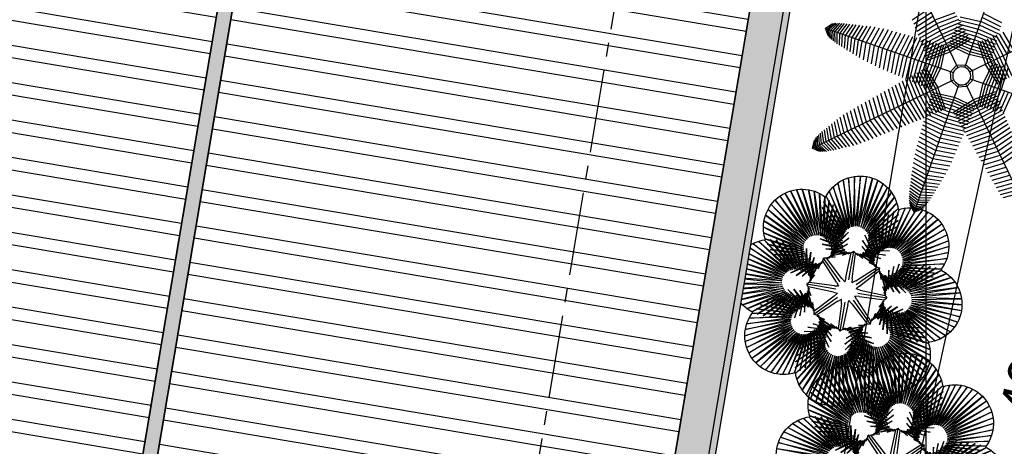
# Model space of a CAD drawing. Units: metres. Extents: x 1057668 to 1058187, y 837152 to 837788.
# Drawn here: x 1057736 to 1057745, y 837375 to 837379 of the extents above; entities that cross this region are included whole.
import ezdxf

# ---------------------------------------------------------------- set-up
doc = ezdxf.new("R2010")
doc.units = ezdxf.units.M
doc.set_wipeout_variables(frame=1)
doc.linetypes.add('CENTER2', pattern=[1.125, 0.75, -0.125, 0.125, -0.125])
for name, color, linetype in [('12-PLANO1', 2, 'Continuous'), ('13-PLANO2', 3, 'Continuous'), ('14-PLANO3', 4, 'Continuous'), ('23-ACHU5 BLANCO', 255, 'Continuous'), ('ACHU0', 250, 'Continuous'), ('ACHU4', 254, 'Continuous'), ('ARBOL', 103, 'Continuous'), ('C-TOPO-MAJR', 9, 'Continuous'), ('COTAS 200', 210, 'Continuous'), ('COTAS 75', 210, 'Continuous'), ('Cuadricula Coordenadas', 5, 'Continuous'), ('EJES', 150, 'CENTER2'), ('H_ACHU3', 253, 'Continuous'), ('MURO-MALLA', 42, 'FENCELINE2'), ('Textos Localizacion', 8, 'Continuous')]:
    doc.layers.add(name, color=color, linetype=linetype)
doc.styles.add('TEXTO SED', font='arial.ttf')
doc.styles.add('TEXTO SED CONSULTORIAS', font='arial.ttf')
doc.linetypes.add('FENCELINE2', pattern='A,0.25,-0.1,[132,ltypeshp.shx,S=0.1,R=0,X=-0.1,Y=0],-0.1,1', length=1.45)
doc.dimstyles.new('DIM200', dxfattribs={"dimscale": 8.8, "dimtxt": 0.04, "dimasz": 0.015, "dimexe": 0, "dimexo": 0.04, "dimgap": 0.02, "dimtad": 1, "dimzin": 4, "dimdsep": 46, "dimtxsty": 'TEXTO SED CONSULTORIAS', "dimblk": 'DIMBLK', "dimcen": 0.09, "dimse1": 1, "dimse2": 1, "dimclrd": 8, "dimclre": 9, "dimclrt": 9, "dimazin": 0, "dimtfac": 22.5, "dimtix": 1, "dimtmove": 2, "dimatfit": 3, "dimldrblk": 'DIMBLK', "dimfxl": 0, "dimtvp": 1.75, "dimtolj": 1, "dimtzin": 4, "dimarcsym": 0})

# ---------------------------------------------------------------- blocks, each defined once
blk = doc.blocks.new('EJES')
at = {"layer": 'EJES'}
blk.add_line((0, -30.8944), (0, 2.0919), dxfattribs=at)
blk = doc.blocks.new('DIMBLK')
for q in [(0, 1), (-1, 0), (1, 0), (0, -1)]:
    blk.add_line((0, 0), q)
blk.add_circle((0, 0), 0.5)
blk = doc.blocks.new('*D207')
at = {"layer": 'COTAS 75', "color": 8, "lineweight": -2, "transparency": 16777216}
blk.add_line((1057747.638, 837397.2566), (1057742.8604, 837368.8192), dxfattribs=at)
at = {"layer": 'Defpoints', "color": 0, "transparency": 16777216}
for p in [(1057746.5296, 837397.5767), (1057741.7083, 837368.8789), (1057742.8386, 837368.689)]:
    blk.add_point(p, dxfattribs=at)
at = {"layer": 'COTAS 75', "color": 8, "lineweight": -2, "transparency": 16777216, "xscale": 0.132, "yscale": 0.132, "zscale": 0.132}
for p, rotation in [((1057747.6599, 837397.3868), 80.46320886519707), ((1057742.8386, 837368.689), 260.4632088651973)]:
    blk.add_blockref('DIMBLK', p, dxfattribs=dict(at, rotation=rotation))
at = {"layer": 'COTAS 75', "color": 9, "transparency": 16777216, "insert": (1057744.8984, 837383.0968), "char_height": 0.352, "attachment_point": 5, "rotation": 80.46321, "style": 'TEXTO SED CONSULTORIAS'}
blk.add_mtext('\\A1;29.10', dxfattribs=at)
blk = doc.blocks.new('Palmera Modelo 19_8')
at = {"linetype": 'Continuous'}
for p, q in [((-276, 2754), (-967, 4692)), ((-967, 4692), (-344, 2709)), ((-276, 2754), (-967, 4692)), ((-967, 4692), (-344, 2709)), ((-202, 2790), (-751, 4822)), ((-751, 4822), (-276, 2754)), ((-202, 2790), (-751, 4822)), ((-751, 4822), (-276, 2754)), ((-123, 2813), (-511, 4920)), ((-511, 4920), (-202, 2790)), ((-123, 2813), (-511, 4920)), ((-511, 4920), (-202, 2790)), ((-41, 2826), (-259, 4980)), ((-259, 4980), (-123, 2813)), ((-41, 2826), (-259, 4980)), ((-259, 4980), (-123, 2813)), ((0, 5000), (-41, 2826)), ((0, 5000), (-41, 2826)), ((0, 5000), (41, 2826)), ((0, 5000), (41, 2826)), ((41, 2826), (259, 4980)), ((41, 2826), (259, 4980)), ((259, 4980), (123, 2813)), ((259, 4980), (123, 2813)), ((123, 2813), (511, 4920)), ((123, 2813), (511, 4920)), ((511, 4920), (202, 2790)), ((511, 4920), (202, 2790)), ((202, 2790), (751, 4822)), ((202, 2790), (751, 4822)), ((751, 4822), (276, 2754)), ((751, 4822), (276, 2754)), ((276, 2754), (967, 4692)), ((276, 2754), (967, 4692)), ((967, 4692), (344, 2709)), ((967, 4692), (344, 2709)), ((-404, 2653), (-1339, 4328)), ((-1339, 4328), (-456, 2590)), ((-404, 2653), (-1339, 4328)), ((-1339, 4328), (-456, 2590)), ((-344, 2709), (-1170, 4523)), ((-1170, 4523), (-404, 2653)), ((-344, 2709), (-1170, 4523)), ((-1170, 4523), (-404, 2653)), ((344, 2709), (1170, 4523)), ((344, 2709), (1170, 4523)), ((1170, 4523), (404, 2653)), ((1170, 4523), (404, 2653)), ((404, 2653), (1339, 4328)), ((404, 2653), (1339, 4328)), ((1339, 4328), (456, 2590)), ((1339, 4328), (456, 2590)), ((-1903, 2076), (-3118, 3841)), ((-3118, 3841), (-1830, 2115)), ((-1830, 2115), (-2879, 3941)), ((-2879, 3941), (-1753, 2143)), ((-1753, 2143), (-2634, 4002)), ((-2634, 4002), (-1672, 2158)), ((-1672, 2158), (-2371, 4025)), ((-2371, 4025), (-1590, 2162)), ((-1590, 2162), (-2114, 4007)), ((-2114, 4007), (-1509, 2154)), ((-1509, 2154), (-1864, 3949)), ((-1864, 3949), (-1430, 2133)), ((-1430, 2133), (-1626, 3852)), ((-1626, 3852), (-1355, 2101)), ((-497, 2520), (-1574, 3874)), ((-1574, 3874), (-527, 2444)), ((-497, 2520), (-1574, 3874)), ((-1574, 3874), (-527, 2444)), ((-456, 2590), (-1474, 4110)), ((-1474, 4110), (-497, 2520)), ((-456, 2590), (-1474, 4110)), ((-1474, 4110), (-497, 2520)), ((456, 2590), (1474, 4110)), ((456, 2590), (1474, 4110)), ((1474, 4110), (497, 2520)), ((1474, 4110), (497, 2520)), ((497, 2520), (1574, 3874)), ((497, 2520), (1574, 3874)), ((1574, 3874), (527, 2444)), ((1574, 3874), (527, 2444)), ((1626, 3852), (1355, 2101)), ((1864, 3949), (1430, 2133)), ((1430, 2133), (1626, 3852)), ((2114, 4007), (1509, 2154)), ((1509, 2154), (1864, 3949)), ((2371, 4025), (1590, 2162)), ((1590, 2162), (2114, 4007)), ((1672, 2158), (2371, 4025)), ((2634, 4002), (1672, 2158)), ((1753, 2143), (2634, 4002)), ((2879, 3941), (1753, 2143)), ((1830, 2115), (2879, 3941)), ((3118, 3841), (1830, 2115)), ((1903, 2076), (3118, 3841)), ((-3536, 3536), (-2027, 1969)), ((-3536, 3536), (-1969, 2027)), ((-1969, 2027), (-3338, 3704)), ((-3338, 3704), (-1903, 2076)), ((-527, 2444), (-1634, 3625)), ((-1634, 3625), (-545, 2365)), ((-527, 2444), (-1634, 3625)), ((-1634, 3625), (-545, 2365)), ((-1355, 2101), (-1408, 3719)), ((-1408, 3719), (-1287, 2058)), ((-1287, 2058), (-1213, 3553)), ((-1213, 3553), (-1225, 2005)), ((527, 2444), (1634, 3625)), ((527, 2444), (1634, 3625)), ((1634, 3625), (545, 2365)), ((1634, 3625), (545, 2365)), ((1287, 2058), (1213, 3553)), ((1213, 3553), (1225, 2005)), ((1408, 3719), (1287, 2058)), ((1355, 2101), (1408, 3719)), ((3338, 3704), (1903, 2076)), ((1969, 2027), (3338, 3704)), ((3536, 3536), (1969, 2027)), ((3536, 3536), (2027, 1969)), ((-2076, 1903), (-3841, 3118)), ((-3841, 3118), (-2115, 1830)), ((-2027, 1969), (-3704, 3338)), ((-3704, 3338), (-2076, 1903)), ((-545, 2365), (-1655, 3370)), ((-1655, 3370), (-552, 2284)), ((-545, 2365), (-1655, 3370)), ((-1655, 3370), (-552, 2284)), ((-552, 2284), (-1650, 3096)), ((-1650, 3096), (-549, 2186)), ((-552, 2284), (-1650, 3096)), ((-1650, 3096), (-549, 2186)), ((-1225, 2005), (-1022, 3356)), ((-1022, 3356), (-1157, 1934)), ((-1157, 1934), (-837, 3153)), ((-837, 3153), (-1093, 1859)), ((545, 2365), (1655, 3370)), ((545, 2365), (1655, 3370)), ((1650, 3096), (549, 2186)), ((1650, 3096), (549, 2186)), ((1655, 3370), (552, 2284)), ((1655, 3370), (552, 2284)), ((552, 2284), (1650, 3096)), ((552, 2284), (1650, 3096)), ((1157, 1934), (837, 3153)), ((837, 3153), (1093, 1859)), ((1225, 2005), (1022, 3356)), ((1022, 3356), (1157, 1934)), ((2027, 1969), (3704, 3338)), ((3704, 3338), (2076, 1903)), ((2076, 1903), (3841, 3118)), ((3841, 3118), (2115, 1830)), ((-2143, 1753), (-4002, 2634)), ((-4002, 2634), (-2158, 1672)), ((-2115, 1830), (-3941, 2879)), ((-3941, 2879), (-2143, 1753)), ((-549, 2186), (-1637, 2821)), ((-1637, 2821), (-542, 2087)), ((-549, 2186), (-1637, 2821)), ((-1637, 2821), (-542, 2087)), ((-542, 2087), (-1616, 2547)), ((-1616, 2547), (-530, 1990)), ((-542, 2087), (-1616, 2547)), ((-1616, 2547), (-530, 1990)), ((-1093, 1859), (-659, 2944)), ((-659, 2944), (-1032, 1782)), ((-1032, 1782), (-487, 2729)), ((-487, 2729), (-976, 1701)), ((1032, 1782), (487, 2729)), ((487, 2729), (976, 1701)), ((1616, 2547), (530, 1990)), ((1616, 2547), (530, 1990)), ((1637, 2821), (542, 2087)), ((1637, 2821), (542, 2087)), ((542, 2087), (1616, 2547)), ((542, 2087), (1616, 2547)), ((549, 2186), (1637, 2821)), ((549, 2186), (1637, 2821)), ((1093, 1859), (659, 2944)), ((659, 2944), (1032, 1782)), ((2115, 1830), (3941, 2879)), ((3941, 2879), (2143, 1753)), ((2143, 1753), (4002, 2634)), ((4002, 2634), (2158, 1672)), ((-2158, 1672), (-4025, 2371)), ((-4025, 2371), (-2162, 1590)), ((-530, 1990), (-1586, 2274)), ((-1586, 2274), (-513, 1893)), ((-530, 1990), (-1586, 2274)), ((-1586, 2274), (-513, 1893)), ((-976, 1701), (-360, 2507)), ((-360, 2507), (-941, 1628)), ((-941, 1628), (-300, 2257)), ((-300, 2257), (-926, 1549)), ((941, 1628), (300, 2257)), ((300, 2257), (926, 1549)), ((976, 1701), (360, 2507)), ((360, 2507), (941, 1628)), ((1586, 2274), (513, 1893)), ((1586, 2274), (513, 1893)), ((530, 1990), (1586, 2274)), ((530, 1990), (1586, 2274)), ((2158, 1672), (4025, 2371)), ((4025, 2371), (2162, 1590)), ((-2162, 1590), (-4007, 2114)), ((-4007, 2114), (-2154, 1509)), ((-2154, 1509), (-3949, 1864)), ((-3949, 1864), (-2133, 1430)), ((-513, 1893), (-1518, 2027)), ((-1518, 2027), (-486, 1817)), ((-513, 1893), (-1518, 2027)), ((-1518, 2027), (-486, 1817)), ((-486, 1817), (-1384, 1808)), ((-486, 1817), (-1384, 1808)), ((-1384, 1808), (-440, 1750)), ((-1384, 1808), (-440, 1750)), ((-440, 1750), (-1194, 1634)), ((-440, 1750), (-1194, 1634)), ((-1194, 1634), (-377, 1698)), ((-1194, 1634), (-377, 1698)), ((-393, 1754), (-963, 1391)), ((-377, 1698), (-962, 1519)), ((-377, 1698), (-962, 1519)), ((-311, 2000), (-934, 1468)), ((-934, 1468), (-393, 1754)), ((-926, 1549), (-311, 2000)), ((-55, 1690), (0, 1741)), ((-55, 1690), (0, 1741)), ((0, 486), (0, 1741)), ((0, 486), (0, 1741)), ((55, 1690), (0, 1741)), ((0, 486), (0, 1741)), ((0, 486), (0, 1741)), ((55, 1690), (0, 1741)), ((926, 1549), (311, 2000)), ((311, 2000), (934, 1468)), ((1194, 1634), (377, 1698)), ((377, 1698), (962, 1519)), ((1194, 1634), (377, 1698)), ((377, 1698), (962, 1519)), ((934, 1468), (393, 1754)), ((393, 1754), (963, 1391)), ((1384, 1808), (440, 1750)), ((1384, 1808), (440, 1750)), ((440, 1750), (1194, 1634)), ((440, 1750), (1194, 1634)), ((1518, 2027), (486, 1817)), ((1518, 2027), (486, 1817)), ((486, 1817), (1384, 1808)), ((486, 1817), (1384, 1808)), ((513, 1893), (1518, 2027)), ((513, 1893), (1518, 2027)), ((3949, 1864), (2133, 1430)), ((4007, 2114), (2154, 1509)), ((2154, 1509), (3949, 1864)), ((2162, 1590), (4007, 2114)), ((-2653, 404), (-4328, 1339)), ((-4328, 1339), (-2590, 456)), ((-2590, 456), (-4110, 1474)), ((-4110, 1474), (-2520, 497)), ((-2520, 497), (-3874, 1574)), ((-3874, 1574), (-2444, 527)), ((-2133, 1430), (-3852, 1626)), ((-3852, 1626), (-2101, 1355)), ((-2101, 1355), (-3719, 1408)), ((-3719, 1408), (-2058, 1287)), ((-2444, 527), (-3625, 1634)), ((-3625, 1634), (-2365, 545)), ((-2058, 1287), (-3553, 1213)), ((-2365, 545), (-3370, 1655)), ((-3370, 1655), (-2284, 552)), ((-2284, 552), (-3096, 1650)), ((-3096, 1650), (-2186, 549)), ((-2186, 549), (-2821, 1637)), ((-2821, 1637), (-2087, 542)), ((-2087, 542), (-2547, 1616)), ((-2547, 1616), (-1990, 530)), ((-1990, 530), (-2274, 1586)), ((-2274, 1586), (-1893, 513)), ((-1893, 513), (-2027, 1518)), ((-2027, 1518), (-1817, 486)), ((-1817, 486), (-1808, 1384)), ((-1808, 1384), (-1750, 440)), ((-739, 1373), (-1075, 1274)), ((-1075, 1274), (-975, 1268)), ((-540, 1540), (-1011, 1325)), ((-1011, 1325), (-739, 1373)), ((-963, 1391), (-540, 1540)), ((-962, 1519), (-303, 1665)), ((-962, 1519), (-303, 1665)), ((-303, 1665), (-707, 1471)), ((-303, 1665), (-707, 1471)), ((-707, 1471), (-222, 1652)), ((-707, 1471), (-222, 1652)), ((-449, 1494), (-141, 1661)), ((-449, 1494), (-141, 1661)), ((-222, 1652), (-449, 1494)), ((-222, 1652), (-449, 1494)), ((-207, 1586), (-55, 1690)), ((-207, 1586), (-55, 1690)), ((-141, 1661), (-207, 1586)), ((-141, 1661), (-207, 1586)), ((-137, 564), (-96, 1662)), ((-137, 564), (-96, 1662)), ((207, 1586), (55, 1690)), ((207, 1586), (55, 1690)), ((137, 564), (96, 1662)), ((137, 564), (96, 1662)), ((449, 1494), (141, 1661)), ((141, 1661), (207, 1586)), ((449, 1494), (141, 1661)), ((141, 1661), (207, 1586)), ((707, 1471), (222, 1652)), ((222, 1652), (449, 1494)), ((707, 1471), (222, 1652)), ((222, 1652), (449, 1494)), ((962, 1519), (303, 1665)), ((303, 1665), (707, 1471)), ((962, 1519), (303, 1665)), ((303, 1665), (707, 1471)), ((963, 1391), (540, 1540)), ((540, 1540), (1011, 1325)), ((1011, 1325), (739, 1373)), ((739, 1373), (1075, 1274)), ((1075, 1274), (975, 1268)), ((1808, 1384), (1750, 440)), ((1817, 486), (1808, 1384)), ((2027, 1518), (1817, 486)), ((2274, 1586), (1893, 513)), ((1893, 513), (2027, 1518)), ((2547, 1616), (1990, 530)), ((1990, 530), (2274, 1586)), ((3719, 1408), (2058, 1287)), ((2058, 1287), (3553, 1213)), ((2821, 1637), (2087, 542)), ((2087, 542), (2547, 1616)), ((3852, 1626), (2101, 1355)), ((2101, 1355), (3719, 1408)), ((2133, 1430), (3852, 1626)), ((3096, 1650), (2186, 549)), ((2186, 549), (2821, 1637)), ((3370, 1655), (2284, 552)), ((2284, 552), (3096, 1650)), ((2365, 545), (3370, 1655)), ((3625, 1634), (2365, 545)), ((2444, 527), (3625, 1634)), ((3874, 1574), (2444, 527)), ((2520, 497), (3874, 1574)), ((4110, 1474), (2520, 497)), ((2590, 456), (4110, 1474)), ((4328, 1339), (2590, 456)), ((2653, 404), (4328, 1339)), ((-2754, 276), (-4692, 967)), ((-4692, 967), (-2709, 344)), ((-2709, 344), (-4523, 1170)), ((-4523, 1170), (-2653, 404)), ((-3553, 1213), (-2005, 1225)), ((-2005, 1225), (-3356, 1022)), ((-3356, 1022), (-1934, 1157)), ((-1934, 1157), (-3153, 837)), ((-3153, 837), (-1859, 1093)), ((-1859, 1093), (-2944, 659)), ((-2944, 659), (-1782, 1032)), ((-1782, 1032), (-2729, 487)), ((-2729, 487), (-1701, 976)), ((-1701, 976), (-2507, 360)), ((-2507, 360), (-1628, 941)), ((-1628, 941), (-2257, 300)), ((-2257, 300), (-1549, 926)), ((-2000, 311), (-1468, 934)), ((-1549, 926), (-2000, 311)), ((-1754, 393), (-1391, 963)), ((-1468, 934), (-1754, 393)), ((-1750, 440), (-1634, 1194)), ((-1634, 1194), (-1698, 377)), ((-1698, 377), (-1519, 962)), ((-1519, 962), (-1665, 303)), ((-1540, 540), (-1325, 1011)), ((-1391, 963), (-1540, 540)), ((-1373, 739), (-1274, 1075)), ((-1325, 1011), (-1373, 739)), ((-1274, 1075), (-1268, 975)), ((-1268, 975), (-1234, 1156)), ((-496, 302), (-1243, 1107)), ((-1234, 1156), (-1231, 1231)), ((-1156, 1234), (-1231, 1231)), ((-343, 343), (-1231, 1231)), ((-343, 343), (-1231, 1231)), ((-975, 1268), (-1156, 1234)), ((-302, 496), (-1107, 1243)), ((302, 496), (1107, 1243)), ((343, 343), (1231, 1231)), ((343, 343), (1231, 1231)), ((496, 302), (1243, 1107)), ((975, 1268), (1156, 1234)), ((1156, 1234), (1231, 1231)), ((1234, 1156), (1231, 1231)), ((1268, 975), (1234, 1156)), ((1274, 1075), (1268, 975)), ((1373, 739), (1274, 1075)), ((1540, 540), (1325, 1011)), ((1325, 1011), (1373, 739)), ((1754, 393), (1391, 963)), ((1391, 963), (1540, 540)), ((2000, 311), (1468, 934)), ((1468, 934), (1754, 393)), ((1698, 377), (1519, 962)), ((1519, 962), (1665, 303)), ((2257, 300), (1549, 926)), ((1549, 926), (2000, 311)), ((2507, 360), (1628, 941)), ((1628, 941), (2257, 300)), ((1750, 440), (1634, 1194)), ((1634, 1194), (1698, 377)), ((2729, 487), (1701, 976)), ((1701, 976), (2507, 360)), ((2944, 659), (1782, 1032)), ((1782, 1032), (2729, 487)), ((3153, 837), (1859, 1093)), ((1859, 1093), (2944, 659)), ((3356, 1022), (1934, 1157)), ((1934, 1157), (3153, 837)), ((3553, 1213), (2005, 1225)), ((2005, 1225), (3356, 1022)), ((4523, 1170), (2653, 404)), ((2709, 344), (4523, 1170)), ((4692, 967), (2709, 344)), ((2754, 276), (4692, 967)), ((-2813, 123), (-4920, 511)), ((-4920, 511), (-2790, 202)), ((-2790, 202), (-4822, 751)), ((-4822, 751), (-2754, 276)), ((-1665, 303), (-1471, 707)), ((-1494, 449), (-1661, 141)), ((-1471, 707), (-1652, 222)), ((-1652, 222), (-1494, 449)), ((-302, 496), (-159, 384)), ((-137, 564), (-159, 384)), ((-137, 564), (-159, 384)), ((137, 564), (159, 384)), ((137, 564), (159, 384)), ((302, 496), (159, 384)), ((1665, 303), (1471, 707)), ((1471, 707), (1652, 222)), ((1652, 222), (1494, 449)), ((1494, 449), (1661, 141)), ((4822, 751), (2754, 276)), ((2790, 202), (4822, 751)), ((4920, 511), (2790, 202)), ((2813, 123), (4920, 511)), ((-5000, 0), (-2826, 41)), ((-2826, 41), (-4980, 259)), ((-4980, 259), (-2813, 123)), ((-1690, 55), (-1741, 0)), ((-486, 0), (-1741, 0)), ((-1586, 207), (-1690, 55)), ((-564, 137), (-1662, 96)), ((-1661, 141), (-1586, 207)), ((-564, 137), (-384, 159)), ((-496, 302), (-384, 159)), ((496, 302), (384, 159)), ((564, 137), (384, 159)), ((486, 0), (1741, 0)), ((564, 137), (1662, 96)), ((1661, 141), (1586, 207)), ((1586, 207), (1690, 55)), ((1690, 55), (1741, 0)), ((4980, 259), (2813, 123)), ((2826, 41), (4980, 259)), ((5000, 0), (2826, 41)), ((-5000, 0), (-2826, -41)), ((-2826, -41), (-4980, -259)), ((-4980, -259), (-2813, -123)), ((-2813, -123), (-4920, -511)), ((-4920, -511), (-2790, -202)), ((-2790, -202), (-4822, -751)), ((-4822, -751), (-2754, -276)), ((-2754, -276), (-4692, -967)), ((-4692, -967), (-2709, -344)), ((-2709, -344), (-4523, -1170)), ((-4523, -1170), (-2653, -404)), ((-2653, -404), (-4328, -1339)), ((-1701, -976), (-2507, -360)), ((-2507, -360), (-1628, -941)), ((-1628, -941), (-2257, -300)), ((-2257, -300), (-1549, -926)), ((-1549, -926), (-2000, -311)), ((-2000, -311), (-1468, -934)), ((-1468, -934), (-1754, -393)), ((-1754, -393), (-1391, -963)), ((-486, 0), (-1741, 0)), ((-1690, -55), (-1741, 0)), ((-1634, -1194), (-1698, -377)), ((-1698, -377), (-1519, -962)), ((-1586, -207), (-1690, -55)), ((-1519, -962), (-1665, -303)), ((-1665, -303), (-1471, -707)), ((-564, -137), (-1662, -96)), ((-1494, -449), (-1661, -141)), ((-1661, -141), (-1586, -207)), ((-1471, -707), (-1652, -222)), ((-1652, -222), (-1494, -449)), ((-496, -302), (-1243, -1107)), ((-343, -343), (-1231, -1231)), ((-343, -343), (-1231, -1231)), ((-564, -137), (-384, -159)), ((-496, -302), (-384, -159)), ((-302, -496), (-159, -384)), ((-137, -564), (-159, -384)), ((137, -564), (159, -384)), ((302, -496), (159, -384)), ((343, -343), (1231, -1231)), ((343, -343), (1231, -1231)), ((564, -137), (384, -159)), ((496, -302), (384, -159)), ((486, 0), (1741, 0)), ((496, -302), (1243, -1107)), ((564, -137), (1662, -96)), ((1754, -393), (1391, -963)), ((2000, -311), (1468, -934)), ((1468, -934), (1754, -393)), ((1471, -707), (1652, -222)), ((1665, -303), (1471, -707)), ((1494, -449), (1661, -141)), ((1652, -222), (1494, -449)), ((1519, -962), (1665, -303)), ((1698, -377), (1519, -962)), ((2257, -300), (1549, -926)), ((1549, -926), (2000, -311)), ((1586, -207), (1690, -55)), ((1661, -141), (1586, -207)), ((1628, -941), (2257, -300)), ((2507, -360), (1628, -941)), ((1634, -1194), (1698, -377)), ((1690, -55), (1741, 0)), ((1701, -976), (2507, -360)), ((4523, -1170), (2653, -404)), ((2653, -404), (4328, -1339)), ((4692, -967), (2709, -344)), ((2709, -344), (4523, -1170)), ((4822, -751), (2754, -276)), ((2754, -276), (4692, -967)), ((4920, -511), (2790, -202)), ((2790, -202), (4822, -751)), ((4980, -259), (2813, -123)), ((2813, -123), (4920, -511)), ((5000, 0), (2826, -41)), ((2826, -41), (4980, -259)), ((-4328, -1339), (-2590, -456)), ((-2590, -456), (-4110, -1474)), ((-4110, -1474), (-2520, -497)), ((-2520, -497), (-3874, -1574)), ((-3874, -1574), (-2444, -527)), ((-2444, -527), (-3625, -1634)), ((-3625, -1634), (-2365, -545)), ((-2365, -545), (-3370, -1655)), ((-3370, -1655), (-2284, -552)), ((-1934, -1157), (-3153, -837)), ((-3153, -837), (-1859, -1093)), ((-3096, -1650), (-2186, -549)), ((-2284, -552), (-3096, -1650)), ((-1859, -1093), (-2944, -659)), ((-2944, -659), (-1782, -1032)), ((-2821, -1637), (-2087, -542)), ((-2186, -549), (-2821, -1637)), ((-1782, -1032), (-2729, -487)), ((-2729, -487), (-1701, -976)), ((-2547, -1616), (-1990, -530)), ((-2087, -542), (-2547, -1616)), ((-2274, -1586), (-1893, -513)), ((-1990, -530), (-2274, -1586)), ((-2027, -1518), (-1817, -486)), ((-1893, -513), (-2027, -1518)), ((-1817, -486), (-1808, -1384)), ((-1808, -1384), (-1750, -440)), ((-1750, -440), (-1634, -1194)), ((-1391, -963), (-1540, -540)), ((-1540, -540), (-1325, -1011)), ((-1325, -1011), (-1373, -739)), ((-1373, -739), (-1274, -1075)), ((-302, -496), (-1107, -1243)), ((-137, -564), (-96, -1662)), ((0, -486), (0, -1741)), ((0, -486), (0, -1741)), ((137, -564), (96, -1662)), ((302, -496), (1107, -1243)), ((1373, -739), (1274, -1075)), ((1540, -540), (1325, -1011)), ((1325, -1011), (1373, -739)), ((1391, -963), (1540, -540)), ((1750, -440), (1634, -1194)), ((2729, -487), (1701, -976)), ((1808, -1384), (1750, -440)), ((1782, -1032), (2729, -487)), ((2944, -659), (1782, -1032)), ((1817, -486), (1808, -1384)), ((2027, -1518), (1817, -486)), ((1859, -1093), (2944, -659)), ((3153, -837), (1859, -1093)), ((2274, -1586), (1893, -513)), ((1893, -513), (2027, -1518)), ((1934, -1157), (3153, -837)), ((2547, -1616), (1990, -530)), ((1990, -530), (2274, -1586)), ((2821, -1637), (2087, -542)), ((2087, -542), (2547, -1616)), ((3096, -1650), (2186, -549)), ((2186, -549), (2821, -1637)), ((3370, -1655), (2284, -552)), ((2284, -552), (3096, -1650)), ((3625, -1634), (2365, -545)), ((2365, -545), (3370, -1655)), ((3874, -1574), (2444, -527)), ((2444, -527), (3625, -1634)), ((4110, -1474), (2520, -497)), ((2520, -497), (3874, -1574)), ((4328, -1339), (2590, -456)), ((2590, -456), (4110, -1474)), ((-2058, -1287), (-3553, -1213)), ((-3553, -1213), (-2005, -1225)), ((-2005, -1225), (-3356, -1022)), ((-3356, -1022), (-1934, -1157)), ((-1274, -1075), (-1268, -975)), ((-1268, -975), (-1234, -1156)), ((-1234, -1156), (-1231, -1231)), ((-1156, -1234), (-1231, -1231)), ((-975, -1268), (-1156, -1234)), ((-1075, -1274), (-975, -1268)), ((975, -1268), (1156, -1234)), ((1075, -1274), (975, -1268)), ((1156, -1234), (1231, -1231)), ((1234, -1156), (1231, -1231)), ((1268, -975), (1234, -1156)), ((1274, -1075), (1268, -975)), ((3356, -1022), (1934, -1157)), ((2005, -1225), (3356, -1022)), ((3553, -1213), (2005, -1225)), ((2058, -1287), (3553, -1213)), ((-4025, -2371), (-2162, -1590)), ((-2158, -1672), (-4025, -2371)), ((-4007, -2114), (-2154, -1509)), ((-2162, -1590), (-4007, -2114)), ((-4002, -2634), (-2158, -1672)), ((-3949, -1864), (-2133, -1430)), ((-2154, -1509), (-3949, -1864)), ((-3852, -1626), (-2101, -1355)), ((-2133, -1430), (-3852, -1626)), ((-3719, -1408), (-2058, -1287)), ((-2101, -1355), (-3719, -1408)), ((-440, -1750), (-1194, -1634)), ((-1194, -1634), (-377, -1698)), ((-739, -1373), (-1075, -1274)), ((-540, -1540), (-1011, -1325)), ((-1011, -1325), (-739, -1373)), ((-393, -1754), (-963, -1391)), ((-963, -1391), (-540, -1540)), ((-377, -1698), (-962, -1519)), ((-962, -1519), (-303, -1665)), ((-360, -2507), (-941, -1628)), ((-941, -1628), (-300, -2257)), ((-311, -2000), (-934, -1468)), ((-934, -1468), (-393, -1754)), ((-300, -2257), (-926, -1549)), ((-926, -1549), (-311, -2000)), ((-303, -1665), (-707, -1471)), ((-707, -1471), (-222, -1652)), ((-222, -1652), (-449, -1494)), ((-449, -1494), (-141, -1661)), ((-141, -1661), (-207, -1586)), ((-207, -1586), (-55, -1690)), ((-55, -1690), (0, -1741)), ((55, -1690), (0, -1741)), ((207, -1586), (55, -1690)), ((449, -1494), (141, -1661)), ((141, -1661), (207, -1586)), ((707, -1471), (222, -1652)), ((222, -1652), (449, -1494)), ((300, -2257), (926, -1549)), ((941, -1628), (300, -2257)), ((303, -1665), (707, -1471)), ((962, -1519), (303, -1665)), ((311, -2000), (934, -1468)), ((926, -1549), (311, -2000)), ((360, -2507), (941, -1628)), ((377, -1698), (962, -1519)), ((1194, -1634), (377, -1698)), ((393, -1754), (963, -1391)), ((934, -1468), (393, -1754)), ((440, -1750), (1194, -1634)), ((540, -1540), (1011, -1325)), ((963, -1391), (540, -1540)), ((739, -1373), (1075, -1274)), ((1011, -1325), (739, -1373)), ((3719, -1408), (2058, -1287)), ((3852, -1626), (2101, -1355)), ((2101, -1355), (3719, -1408)), ((3949, -1864), (2133, -1430)), ((2133, -1430), (3852, -1626)), ((4007, -2114), (2154, -1509)), ((2154, -1509), (3949, -1864)), ((4002, -2634), (2158, -1672)), ((2158, -1672), (4025, -2371)), ((4025, -2371), (2162, -1590)), ((2162, -1590), (4007, -2114)), ((-2143, -1753), (-4002, -2634)), ((-3941, -2879), (-2143, -1753)), ((-2115, -1830), (-3941, -2879)), ((-3841, -3118), (-2115, -1830)), ((-2076, -1903), (-3841, -3118)), ((-3704, -3338), (-2076, -1903)), ((-2027, -1969), (-3704, -3338)), ((-3536, -3536), (-2027, -1969)), ((-3536, -3536), (-1969, -2027)), ((-1969, -2027), (-3338, -3704)), ((-3338, -3704), (-1903, -2076)), ((-1903, -2076), (-3118, -3841)), ((-3118, -3841), (-1830, -2115)), ((-1830, -2115), (-2879, -3941)), ((-1637, -2821), (-542, -2087)), ((-1626, -3852), (-1355, -2101)), ((-1616, -2547), (-530, -1990)), ((-542, -2087), (-1616, -2547)), ((-1586, -2274), (-513, -1893)), ((-530, -1990), (-1586, -2274)), ((-1518, -2027), (-486, -1817)), ((-513, -1893), (-1518, -2027)), ((-1408, -3719), (-1287, -2058)), ((-1355, -2101), (-1408, -3719)), ((-1384, -1808), (-440, -1750)), ((-486, -1817), (-1384, -1808)), ((-1287, -2058), (-1213, -3553)), ((-1213, -3553), (-1225, -2005)), ((-1225, -2005), (-1022, -3356)), ((-1022, -3356), (-1157, -1934)), ((-1157, -1934), (-837, -3153)), ((-837, -3153), (-1093, -1859)), ((-1093, -1859), (-659, -2944)), ((-659, -2944), (-1032, -1782)), ((-1032, -1782), (-487, -2729)), ((-487, -2729), (-976, -1701)), ((-976, -1701), (-360, -2507)), ((976, -1701), (360, -2507)), ((1384, -1808), (440, -1750)), ((486, -1817), (1384, -1808)), ((1518, -2027), (486, -1817)), ((487, -2729), (976, -1701)), ((1032, -1782), (487, -2729)), ((1586, -2274), (513, -1893)), ((513, -1893), (1518, -2027)), ((1616, -2547), (530, -1990)), ((530, -1990), (1586, -2274)), ((1637, -2821), (542, -2087)), ((542, -2087), (1616, -2547)), ((659, -2944), (1032, -1782)), ((1093, -1859), (659, -2944)), ((837, -3153), (1093, -1859)), ((1157, -1934), (837, -3153)), ((1022, -3356), (1157, -1934)), ((1225, -2005), (1022, -3356)), ((1213, -3553), (1225, -2005)), ((1287, -2058), (1213, -3553)), ((1408, -3719), (1287, -2058)), ((1626, -3852), (1355, -2101)), ((1355, -2101), (1408, -3719)), ((3118, -3841), (1830, -2115)), ((1830, -2115), (2879, -3941)), ((3338, -3704), (1903, -2076)), ((1903, -2076), (3118, -3841)), ((3536, -3536), (1969, -2027)), ((1969, -2027), (3338, -3704)), ((3536, -3536), (2027, -1969)), ((2027, -1969), (3704, -3338)), ((3704, -3338), (2076, -1903)), ((2076, -1903), (3841, -3118)), ((3841, -3118), (2115, -1830)), ((2115, -1830), (3941, -2879)), ((3941, -2879), (2143, -1753)), ((2143, -1753), (4002, -2634)), ((-2879, -3941), (-1753, -2143)), ((-1753, -2143), (-2634, -4002)), ((-2634, -4002), (-1672, -2158)), ((-1672, -2158), (-2371, -4025)), ((-2371, -4025), (-1590, -2162)), ((-2114, -4007), (-1509, -2154)), ((-1590, -2162), (-2114, -4007)), ((-1864, -3949), (-1430, -2133)), ((-1509, -2154), (-1864, -3949)), ((-1655, -3370), (-552, -2284)), ((-545, -2365), (-1655, -3370)), ((-1650, -3096), (-549, -2186)), ((-552, -2284), (-1650, -3096)), ((-549, -2186), (-1637, -2821)), ((-1634, -3625), (-545, -2365)), ((-527, -2444), (-1634, -3625)), ((-1430, -2133), (-1626, -3852)), ((-1574, -3874), (-527, -2444)), ((-497, -2520), (-1574, -3874)), ((-1474, -4110), (-497, -2520)), ((1474, -4110), (497, -2520)), ((497, -2520), (1574, -3874)), ((1574, -3874), (527, -2444)), ((527, -2444), (1634, -3625)), ((1634, -3625), (545, -2365)), ((545, -2365), (1655, -3370)), ((1650, -3096), (549, -2186)), ((549, -2186), (1637, -2821)), ((1655, -3370), (552, -2284)), ((552, -2284), (1650, -3096)), ((1864, -3949), (1430, -2133)), ((1430, -2133), (1626, -3852)), ((2114, -4007), (1509, -2154)), ((1509, -2154), (1864, -3949)), ((2371, -4025), (1590, -2162)), ((1590, -2162), (2114, -4007)), ((2634, -4002), (1672, -2158)), ((1672, -2158), (2371, -4025)), ((2879, -3941), (1753, -2143)), ((1753, -2143), (2634, -4002)), ((-456, -2590), (-1474, -4110)), ((-1339, -4328), (-456, -2590)), ((-404, -2653), (-1339, -4328)), ((-1170, -4523), (-404, -2653)), ((-344, -2709), (-1170, -4523)), ((-967, -4692), (-344, -2709)), ((-276, -2754), (-967, -4692)), ((-751, -4822), (-276, -2754)), ((-202, -2790), (-751, -4822)), ((-511, -4920), (-202, -2790)), ((-123, -2813), (-511, -4920)), ((-259, -4980), (-123, -2813)), ((-41, -2826), (-259, -4980)), ((0, -5000), (-41, -2826)), ((0, -5000), (41, -2826)), ((41, -2826), (259, -4980)), ((259, -4980), (123, -2813)), ((123, -2813), (511, -4920)), ((511, -4920), (202, -2790)), ((202, -2790), (751, -4822)), ((751, -4822), (276, -2754)), ((276, -2754), (967, -4692)), ((967, -4692), (344, -2709)), ((344, -2709), (1170, -4523)), ((1170, -4523), (404, -2653)), ((404, -2653), (1339, -4328)), ((1339, -4328), (456, -2590)), ((456, -2590), (1474, -4110))]:
    blk.add_line(p, q, dxfattribs=at)
for centre, start, end in [((0, 3342), 17.0051, 162.9949), ((0, 3342), 17.0051, 162.9949), ((-2363, 2363), 62.0051, 207.9949), ((2363, 2363), 332.0051, 117.9949), ((-3342, 0), 107.0051, 252.9949), ((3342, 0), 287.0051, 72.9949), ((-2363, -2363), 152.0051, 297.9949), ((2363, -2363), 242.0051, 27.9949), ((0, -3342), 197.0051, 342.9949)]:
    blk.add_arc(centre, 1658, start, end, dxfattribs=at)
blk = doc.blocks.new('Palmera Modelo 19_10')
at = {"linetype": 'Continuous'}
for p, q in [((0, 5000), (0, 271)), ((0, 5000), (0, 271)), ((-475, 3842), (0, 3937)), ((-520, 3480), (0, 3577)), ((-512, 3604), (0, 3700)), ((-502, 3725), (0, 3820)), ((-538, 3224), (0, 3322)), ((-529, 3354), (0, 3450)), ((-3097, 2821), (-3071, 3071)), ((-3083, 2771), (-3028, 3028)), ((-2821, 3097), (-3071, 3071)), ((-189, 189), (-3071, 3071)), ((-189, 189), (-3071, 3071)), ((-3067, 2729), (-2993, 2993)), ((-2771, 3083), (-3028, 3028)), ((-2729, 3067), (-2993, 2993)), ((-2681, 3047), (-2953, 2953)), ((-2625, 3024), (-2909, 2909)), ((-2566, 2993), (-2860, 2860)), ((-556, 2961), (0, 3059)), ((-547, 3093), (0, 3191)), ((189, 189), (3071, 3071)), ((189, 189), (3071, 3071)), ((-3047, 2681), (-2953, 2953)), ((-3024, 2625), (-2909, 2909)), ((-2993, 2566), (-2860, 2860)), ((-2959, 2501), (-2807, 2807)), ((-2916, 2434), (-2749, 2749)), ((-2870, 2362), (-2688, 2688)), ((-2501, 2959), (-2807, 2807)), ((-2434, 2916), (-2749, 2749)), ((-2362, 2870), (-2688, 2688)), ((-2283, 2820), (-2622, 2622)), ((-2200, 2768), (-2553, 2553)), ((-2113, 2711), (-2480, 2480)), ((-574, 2694), (0, 2791)), ((-565, 2828), (0, 2925)), ((565, 2828), (0, 2925)), ((574, 2694), (0, 2791)), ((-2820, 2283), (-2622, 2622)), ((-2768, 2200), (-2553, 2553)), ((-2711, 2113), (-2480, 2480)), ((-2653, 2021), (-2404, 2404)), ((-2021, 2653), (-2404, 2404)), ((-1926, 2591), (-2325, 2325)), ((-1830, 2530), (-2244, 2244)), ((-1716, 2456), (-2152, 2152)), ((-1610, 2374), (-2060, 2060)), ((-602, 2298), (0, 2388)), ((-593, 2429), (0, 2522)), ((-584, 2561), (0, 2656)), ((584, 2561), (0, 2656)), ((593, 2429), (0, 2522)), ((602, 2298), (0, 2388)), ((-2591, 1926), (-2325, 2325)), ((-2530, 1830), (-2244, 2244)), ((-2456, 1716), (-2152, 2152)), ((-1504, 2293), (-1967, 1967)), ((-1397, 2211), (-1873, 1873)), ((-1298, 2124), (-1779, 1779)), ((-619, 2042), (0, 2124)), ((-611, 2169), (0, 2255)), ((611, 2169), (0, 2255)), ((619, 2042), (0, 2124)), ((-2374, 1610), (-2060, 2060)), ((-2293, 1504), (-1967, 1967)), ((-2211, 1397), (-1873, 1873)), ((-2124, 1298), (-1779, 1779)), ((-1200, 2038), (-1685, 1685)), ((-1102, 1952), (-1591, 1591)), ((-1006, 1868), (-1499, 1499)), ((-912, 1785), (-1407, 1407)), ((-636, 1798), (0, 1867)), ((-628, 1919), (0, 1994)), ((628, 1919), (0, 1994)), ((636, 1798), (0, 1867)), ((-2038, 1200), (-1685, 1685)), ((-1952, 1102), (-1591, 1591)), ((-1868, 1006), (-1499, 1499)), ((-820, 1704), (-1316, 1316)), ((-730, 1626), (-1227, 1227)), ((-644, 1550), (-1140, 1140)), ((-660, 1462), (0, 1502)), ((-652, 1570), (0, 1620)), ((-644, 1682), (0, 1742)), ((644, 1682), (0, 1742)), ((652, 1570), (0, 1620)), ((660, 1462), (0, 1502)), ((644, 1550), (1140, 1140)), ((-1785, 912), (-1407, 1407)), ((-1704, 820), (-1316, 1316)), ((-1626, 730), (-1227, 1227)), ((-561, 1476), (-1055, 1055)), ((-481, 1407), (-972, 972)), ((-405, 1340), (-892, 892)), ((-333, 1277), (-815, 815)), ((-266, 1218), (-741, 741)), ((-673, 1264), (0, 1277)), ((-667, 1360), (0, 1387)), ((667, 1360), (0, 1387)), ((673, 1264), (0, 1277)), ((266, 1218), (741, 741)), ((333, 1277), (815, 815)), ((405, 1340), (892, 892)), ((481, 1407), (972, 972)), ((561, 1476), (1055, 1055)), ((-1550, 644), (-1140, 1140)), ((-1476, 561), (-1055, 1055)), ((-1407, 481), (-972, 972)), ((-1340, 405), (-892, 892)), ((-696, 941), (0, 883)), ((-691, 1012), (0, 973)), ((-685, 1089), (0, 1069)), ((-679, 1173), (0, 1171)), ((-203, 1163), (-670, 670)), ((-145, 1112), (-603, 603)), ((-93, 1067), (-540, 540)), ((-45, 1026), (-480, 480)), ((679, 1173), (0, 1171)), ((685, 1089), (0, 1069)), ((691, 1012), (0, 973)), ((696, 941), (0, 883)), ((45, 1026), (480, 480)), ((93, 1067), (540, 540)), ((145, 1112), (603, 603)), ((203, 1163), (670, 670)), ((1340, 405), (892, 892)), ((-2298, 602), (-2388, 0)), ((-2169, 611), (-2255, 0)), ((-2042, 619), (-2124, 0)), ((-1919, 628), (-1994, 0)), ((-1798, 636), (-1867, 0)), ((-1682, 644), (-1742, 0)), ((-1570, 652), (-1620, 0)), ((-1462, 660), (-1502, 0)), ((-1360, 667), (-1387, 0)), ((-1277, 333), (-815, 815)), ((-1264, 673), (-1277, 0)), ((-1218, 266), (-741, 741)), ((-1173, 679), (-1171, 0)), ((-1163, 203), (-670, 670)), ((-1112, 145), (-603, 603)), ((-1089, 685), (-1069, 0)), ((-1012, 691), (-973, 0)), ((-941, 696), (-883, 0)), ((-878, 701), (-798, 0)), ((-701, 878), (0, 798)), ((701, 878), (0, 798)), ((1112, 145), (603, 603)), ((1163, 203), (670, 670)), ((1218, 266), (741, 741)), ((878, 701), (798, 0)), ((1277, 333), (815, 815)), ((941, 696), (883, 0)), ((1012, 691), (973, 0)), ((1089, 685), (1069, 0)), ((1173, 679), (1171, 0)), ((1264, 673), (1277, 0)), ((1360, 667), (1387, 0)), ((-4589, 298), (-4701, 0)), ((-4519, 317), (-4625, 0)), ((-4440, 338), (-4543, 0)), ((-4354, 357), (-4455, 0)), ((-4263, 378), (-4361, 0)), ((-4165, 401), (-4262, 0)), ((-4062, 425), (-4159, 0)), ((-3954, 450), (-4050, 0)), ((-3842, 475), (-3937, 0)), ((-3725, 502), (-3820, 0)), ((-3604, 512), (-3700, 0)), ((-3480, 520), (-3577, 0)), ((-3354, 529), (-3450, 0)), ((-3224, 538), (-3322, 0)), ((-3093, 547), (-3191, 0)), ((-2961, 556), (-3059, 0)), ((-2828, 565), (-2925, 0)), ((-2694, 574), (-2791, 0)), ((-2561, 584), (-2656, 0)), ((-2429, 593), (-2522, 0)), ((-1067, 93), (-540, 540)), ((-1026, 45), (-480, 480)), ((0, 356), (-252, 252)), ((0, 356), (252, 252)), ((1026, 45), (480, 480)), ((1067, 93), (540, 540)), ((-4846, 190), (-5000, 0)), ((-4846, 190), (-5000, 0)), ((-5000, 0), (-271, 0)), ((-5000, 0), (-271, 0)), ((-4800, 215), (-4939, 0)), ((-4760, 232), (-4890, 0)), ((-4711, 253), (-4834, 0)), ((-4654, 278), (-4771, 0)), ((-356, 0), (-252, 252)), ((-356, 0), (-252, -252)), ((356, 0), (252, 252)), ((356, 0), (252, -252)), ((5000, 0), (271, 0)), ((-4846, -190), (-5000, 0)), ((-4846, -190), (-5000, 0)), ((-4800, -215), (-4939, 0)), ((-4760, -232), (-4890, 0)), ((-4711, -253), (-4834, 0)), ((-4654, -278), (-4771, 0)), ((-4589, -298), (-4701, 0)), ((-4519, -317), (-4625, 0)), ((-4440, -338), (-4543, 0)), ((-4354, -357), (-4455, 0)), ((-4263, -378), (-4361, 0)), ((-4165, -401), (-4262, 0)), ((-4062, -425), (-4159, 0)), ((-3954, -450), (-4050, 0)), ((-3842, -475), (-3937, 0)), ((-3725, -502), (-3820, 0)), ((-3604, -512), (-3700, 0)), ((-3480, -520), (-3577, 0)), ((-3354, -529), (-3450, 0)), ((-3224, -538), (-3322, 0)), ((-3093, -547), (-3191, 0)), ((-189, -189), (-3071, -3071)), ((-189, -189), (-3071, -3071)), ((-2961, -556), (-3059, 0)), ((-2828, -565), (-2925, 0)), ((-2694, -574), (-2791, 0)), ((-2561, -584), (-2656, 0)), ((-2429, -593), (-2522, 0)), ((-2298, -602), (-2388, 0)), ((-2169, -611), (-2255, 0)), ((-2042, -619), (-2124, 0)), ((-1919, -628), (-1994, 0)), ((-1798, -636), (-1867, 0)), ((-1682, -644), (-1742, 0)), ((-1570, -652), (-1620, 0)), ((-1462, -660), (-1502, 0)), ((-1360, -667), (-1387, 0)), ((-1264, -673), (-1277, 0)), ((-1218, -266), (-741, -741)), ((-1173, -679), (-1171, 0)), ((-1163, -203), (-670, -670)), ((-1112, -145), (-603, -603)), ((-1089, -685), (-1069, 0)), ((-1067, -93), (-540, -540)), ((-1026, -45), (-480, -480)), ((-1012, -691), (-973, 0)), ((-941, -696), (-883, 0)), ((-878, -701), (-798, 0)), ((0, -356), (-252, -252)), ((0, -356), (252, -252)), ((0, -5000), (0, -271)), ((0, -5000), (0, -271)), ((189, -189), (3071, -3071)), ((189, -189), (3071, -3071)), ((5000, 0), (271, 0)), ((1026, -45), (480, -480)), ((1067, -93), (540, -540)), ((1112, -145), (603, -603)), ((1163, -203), (670, -670)), ((1218, -266), (741, -741)), ((878, -701), (798, 0)), ((941, -696), (883, 0)), ((1012, -691), (973, 0)), ((1089, -685), (1069, 0)), ((1173, -679), (1171, 0)), ((1264, -673), (1277, 0)), ((1360, -667), (1387, 0)), ((1462, -660), (1502, 0)), ((1570, -652), (1620, 0)), ((1682, -644), (1742, 0)), ((-1476, -561), (-1055, -1055)), ((-1407, -481), (-972, -972)), ((-1340, -405), (-892, -892)), ((-1277, -333), (-815, -815)), ((-93, -1067), (-540, -540)), ((-45, -1026), (-480, -480)), ((45, -1026), (480, -480)), ((93, -1067), (540, -540)), ((1277, -333), (815, -815)), ((1340, -405), (892, -892)), ((1407, -481), (972, -972)), ((1476, -561), (1055, -1055)), ((-1704, -820), (-1316, -1316)), ((-1626, -730), (-1227, -1227)), ((-1550, -644), (-1140, -1140)), ((-333, -1277), (-815, -815)), ((-266, -1218), (-741, -741)), ((-701, -878), (0, -798)), ((-696, -941), (0, -883)), ((-203, -1163), (-670, -670)), ((-145, -1112), (-603, -603)), ((701, -878), (0, -798)), ((696, -941), (0, -883)), ((145, -1112), (603, -603)), ((203, -1163), (670, -670)), ((266, -1218), (741, -741)), ((333, -1277), (815, -815)), ((1550, -644), (1140, -1140)), ((1626, -730), (1227, -1227)), ((1704, -820), (1316, -1316)), ((-1952, -1102), (-1591, -1591)), ((-1868, -1006), (-1499, -1499)), ((-1785, -912), (-1407, -1407)), ((-644, -1550), (-1140, -1140)), ((-561, -1476), (-1055, -1055)), ((-481, -1407), (-972, -972)), ((-405, -1340), (-892, -892)), ((-691, -1012), (0, -973)), ((-685, -1089), (0, -1069)), ((-679, -1173), (0, -1171)), ((691, -1012), (0, -973)), ((685, -1089), (0, -1069)), ((679, -1173), (0, -1171)), ((405, -1340), (892, -892)), ((481, -1407), (972, -972)), ((561, -1476), (1055, -1055)), ((644, -1550), (1140, -1140)), ((1785, -912), (1407, -1407)), ((-2211, -1397), (-1873, -1873)), ((-2124, -1298), (-1779, -1779)), ((-2038, -1200), (-1685, -1685)), ((-912, -1785), (-1407, -1407)), ((-820, -1704), (-1316, -1316)), ((-730, -1626), (-1227, -1227)), ((-673, -1264), (0, -1277)), ((-667, -1360), (0, -1387)), ((-660, -1462), (0, -1502)), ((673, -1264), (0, -1277)), ((667, -1360), (0, -1387)), ((660, -1462), (0, -1502)), ((730, -1626), (1227, -1227)), ((-2456, -1716), (-2152, -2152)), ((-2374, -1610), (-2060, -2060)), ((-2293, -1504), (-1967, -1967)), ((-1200, -2038), (-1685, -1685)), ((-1102, -1952), (-1591, -1591)), ((-1006, -1868), (-1499, -1499)), ((-652, -1570), (0, -1620)), ((-644, -1682), (0, -1742)), ((652, -1570), (0, -1620)), ((644, -1682), (0, -1742)), ((-2653, -2021), (-2404, -2404)), ((-2591, -1926), (-2325, -2325)), ((-2530, -1830), (-2244, -2244)), ((-1610, -2374), (-2060, -2060)), ((-1504, -2293), (-1967, -1967)), ((-1397, -2211), (-1873, -1873)), ((-1298, -2124), (-1779, -1779)), ((-636, -1798), (0, -1867)), ((-628, -1919), (0, -1994)), ((-619, -2042), (0, -2124)), ((636, -1798), (0, -1867)), ((-2870, -2362), (-2688, -2688)), ((-2820, -2283), (-2622, -2622)), ((-2768, -2200), (-2553, -2553)), ((-2711, -2113), (-2480, -2480)), ((-1926, -2591), (-2325, -2325)), ((-1830, -2530), (-2244, -2244)), ((-1716, -2456), (-2152, -2152)), ((-611, -2169), (0, -2255)), ((-3024, -2625), (-2909, -2909)), ((-2993, -2566), (-2860, -2860)), ((-2959, -2501), (-2807, -2807)), ((-2916, -2434), (-2749, -2749)), ((-2283, -2820), (-2622, -2622)), ((-2200, -2768), (-2553, -2553)), ((-2113, -2711), (-2480, -2480)), ((-2021, -2653), (-2404, -2404)), ((-3097, -2821), (-3071, -3071)), ((-3083, -2771), (-3028, -3028)), ((-3067, -2729), (-2993, -2993)), ((-3047, -2681), (-2953, -2953)), ((-2681, -3047), (-2953, -2953)), ((-2625, -3024), (-2909, -2909)), ((-2566, -2993), (-2860, -2860)), ((-2501, -2959), (-2807, -2807)), ((-2434, -2916), (-2749, -2749)), ((-2362, -2870), (-2688, -2688)), ((-2821, -3097), (-3071, -3071)), ((-2771, -3083), (-3028, -3028)), ((-2729, -3067), (-2993, -2993))]:
    blk.add_line(p, q, dxfattribs=at)
blk.add_circle((0, 0), 271, dxfattribs=at)
blk = doc.blocks.new('TOPOGRAFIA CON DEMOLICIONES')
at = {"layer": 'C-TOPO-MAJR', "color": 9, "linetype": 'Continuous', "lineweight": -3}
for points in [[(1057966.6157, 837539.8796), (1057967.8583, 837540.3417), (1057969.0929, 837540.7877), (1057970.1671, 837541.1677), (1057970.9285, 837541.4317), (1057971.2248, 837541.5297), (1057971.3164, 837541.4646), (1057971.392, 837541.4093), (1057971.3833, 837541.4921), (1057971.3558, 837541.5902), (1057971.2356, 837541.7372), (1057971.1392, 837541.9249), (1057971.2386, 837541.9989), (1057971.4165, 837542.0704), (1057971.5523, 837542.1626), (1057971.6123, 837542.4757), (1057971.7309, 837543.2529)], [(1057967.9436, 837543.6346), (1057967.5821, 837542.9236), (1057967.2314, 837542.4478), (1057967.2314, 837542.4478), (1057967.148, 837542.3721), (1057966.9524, 837542.2231), (1057966.5975, 837542.0069)]]:
    blk.add_lwpolyline(points, dxfattribs=at)
at = {"layer": 'Cuadricula Coordenadas', "color": 8}
blk.add_line((1057975, 837497.33), (1057975, 837590.9627), dxfattribs=at)
at = {"layer": 'MURO-MALLA', "flags": 128}
blk.add_lwpolyline([(1057973.709, 837533.723), (1057974.618, 837537.53), (1057980.308, 837563.63), (1057966.794, 837564.886), (1057952.458, 837566.34), (1057948.916, 837566.511), (1057945.971, 837566.609)], dxfattribs=at)
at = {"layer": 'ARBOL', "color": 104, "linetype": 'Continuous', "lineweight": 20, "true_color": 0x029e21, "xscale": -0.0003000000000000003, "yscale": 0.0003000000000000003, "zscale": 0.3, "rotation": 205.7633247115519}
blk.add_blockref('Palmera Modelo 19_10', (1057975.3214, 837542.4625), dxfattribs=at)
at = {"layer": 'ARBOL', "linetype": 'Continuous', "lineweight": 20, "xscale": -0.00021, "yscale": 0.00021, "zscale": 0.21, "rotation": 350.2430496836025}
for p in [(1057974.2834, 837540.5176), (1057974.6861, 837538.9181)]:
    blk.add_blockref('Palmera Modelo 19_8', p, dxfattribs=at)
at = {"layer": 'Textos Localizacion', "color": 9, "linetype": 'Continuous', "lineweight": -3, "insert": (1057966.7356, 837539.9242), "char_height": 0.5, "width": 2.250857, "attachment_point": 5, "rotation": 20.39735, "style": 'TEXTO SED', "bg_fill": 3, "box_fill_scale": 1, "bg_fill_color": 256, "bg_fill_true_color": 13158600, "bg_fill_transparency": 0}
blk.add_mtext('972.50', dxfattribs=at)
blk = doc.blocks.new('*D443')
at = {"layer": 'COTAS 200', "color": 8, "lineweight": -2, "transparency": 16777216}
blk.add_line((1057751.4547, 837399.0374), (1057740.1828, 837351.1306), dxfattribs=at)
at = {"layer": 'Defpoints', "color": 0, "transparency": 16777216}
for p in [(1057749.9359, 837399.5303), (1057738.6036, 837351.3665), (1057740.1526, 837351.0021)]:
    blk.add_point(p, dxfattribs=at)
at = {"layer": 'COTAS 200', "color": 8, "lineweight": -2, "transparency": 16777216, "xscale": 0.132, "yscale": 0.132, "zscale": 0.132}
for p, rotation in [((1057751.4849, 837399.1658), 76.7598863753698), ((1057740.1526, 837351.0021), 256.7598863753698)]:
    blk.add_blockref('DIMBLK', p, dxfattribs=dict(at, rotation=rotation))
at = {"layer": 'COTAS 200', "color": 9, "transparency": 16777216, "insert": (1057745.5927, 837375.8808), "char_height": 0.352, "attachment_point": 5, "rotation": 76.75989, "style": 'TEXTO SED CONSULTORIAS'}
blk.add_mtext('\\A1;49.48', dxfattribs=at)

msp = doc.modelspace()

# ---------------------------------------------------------------- block references
msp.add_blockref('TOPOGRAFIA CON DEMOLICIONES', (-230.3721, -164.0997))

# ---------------------------------------------------------------- next in the draw order: wipeouts: each hides what was drawn before it
msp.add_wipeout([(1057737.5141, 837368.1639), (1057737.7461, 837369.5446), (1057741.7083, 837368.8789), (1057746.5296, 837397.5767), (1057732.783, 837399.8862), (1057727.9617, 837371.1884), (1057727.5885, 837371.2511), (1057732.2809, 837399.1819), (1057727.8431, 837399.9274), (1057722.9187, 837370.616)]).dxf.layer = 'H_ACHU3'

# ---------------------------------------------------------------- next in the draw order: hatches: boundary and pattern name
at = {"layer": '23-ACHU5 BLANCO'}
h = msp.add_hatch(color=256, dxfattribs=at)
h.dxf.hatch_style = 1
h.paths.add_polyline_path([(1057741.7083, 837368.8789), (1057745.1048, 837389.0956), (1057744.7478, 837389.1555), (1057741.3514, 837368.9389)])
at = {"layer": 'ACHU0'}
h = msp.add_hatch(dxfattribs=at)
h.set_pattern_fill('ANSI32', color=256, scale=0.035, angle=45)
h.set_pattern_definition([(170.4632, (1057677.5556, 837408.35333), (-0.0552339, -0.3287676), []), (170.4632, (1057677.46442, 837408.48133), (-0.0552339, -0.3287676), [])])
h.paths.add_polyline_path([(1057736.6989, 837369.8546), (1057741.4764, 837398.2916), (1057733.2414, 837399.6751), (1057728.4639, 837371.2381)])
h = msp.add_hatch(dxfattribs=at)
h.set_pattern_fill('ANSI32', color=256, scale=0.035, angle=45)
h.set_pattern_definition([(170.4632, (1057685.921, 837406.9479), (-0.0552339, -0.3287676), []), (170.4632, (1057685.82982, 837407.07592), (-0.0552339, -0.3287676), [])])
h.paths.add_polyline_path([(1057741.3733, 837369.0693), (1057744.7259, 837389.0251), (1057740.1819, 837389.7885), (1057736.8293, 837369.8327)])
at = {"layer": 'ACHU4'}
h = msp.add_hatch(color=256, dxfattribs=at)
h.dxf.hatch_style = 1
h.paths.add_polyline_path([(1057741.4983, 837398.422), (1057741.6287, 837398.4001), (1057736.8074, 837369.7023), (1057736.677, 837369.7242)])

# ---------------------------------------------------------------- next in the draw order: linework, layer by layer
at = {"layer": '12-PLANO1'}
for points in [[(1057741.4983, 837398.422), (1057736.677, 837369.7242), (1057728.442, 837371.1077), (1057733.2633, 837399.8055)], [(1057741.4983, 837398.422), (1057741.6287, 837398.4001), (1057736.8074, 837369.7023), (1057736.677, 837369.7242)]]:
    msp.add_lwpolyline(points, close=True, dxfattribs=at)
at = {"layer": '13-PLANO2'}
for points in [[(1057744.7478, 837389.1555), (1057741.3514, 837368.9389), (1057736.8074, 837369.7023), (1057740.2039, 837389.9189)], [(1057741.7083, 837368.8789), (1057745.1048, 837389.0956), (1057744.7478, 837389.1555), (1057741.3514, 837368.9389)]]:
    msp.add_lwpolyline(points, close=True, dxfattribs=at)
at = {"layer": '14-PLANO3'}
msp.add_line((1057745.0434, 837389.1059), (1057741.647, 837368.8892, 3.8895), dxfattribs=at)
at = {"layer": 'ACHU0'}
for points in [[(1057736.6989, 837369.8546), (1057741.4764, 837398.2916), (1057733.2414, 837399.6751), (1057728.4639, 837371.2381)], [(1057741.3733, 837369.0693), (1057744.7259, 837389.0251), (1057740.1819, 837389.7885), (1057736.8293, 837369.8327)]]:
    msp.add_lwpolyline(points, close=True, dxfattribs=at)

# ---------------------------------------------------------------- next in the draw order: block references
at = {"rotation": 350.463208863821}
msp.add_blockref('EJES', (1057744.851, 837397.0475), dxfattribs=at)

# ---------------------------------------------------------------- next in the draw order: dimensions: what is measured, and where the dimension line sits
at = {"layer": 'COTAS 200'}
dim = msp.add_linear_dim(base=(1057740.1526, 837351.0021), p1=(1057749.9359, 837399.5303), p2=(1057738.6036, 837351.3665), angle=256.75989, dimstyle='DIM200', dxfattribs=at)
dim.commit()
dim.dimension.update_dxf_attribs({"geometry": '*D443', "text_midpoint": (1057745.5927, 837375.8808), "dimtype": 161})
at = {"layer": 'COTAS 75'}
dim = msp.add_linear_dim(base=(1057742.8386, 837368.689), p1=(1057746.5296, 837397.5767), p2=(1057741.7083, 837368.8789), angle=80.46321, dimstyle='DIM200', dxfattribs=at)
dim.commit()
dim.dimension.update_dxf_attribs({"geometry": '*D207', "text_midpoint": (1057744.8984, 837383.0968)})

doc.saveas('drawing.dxf')
